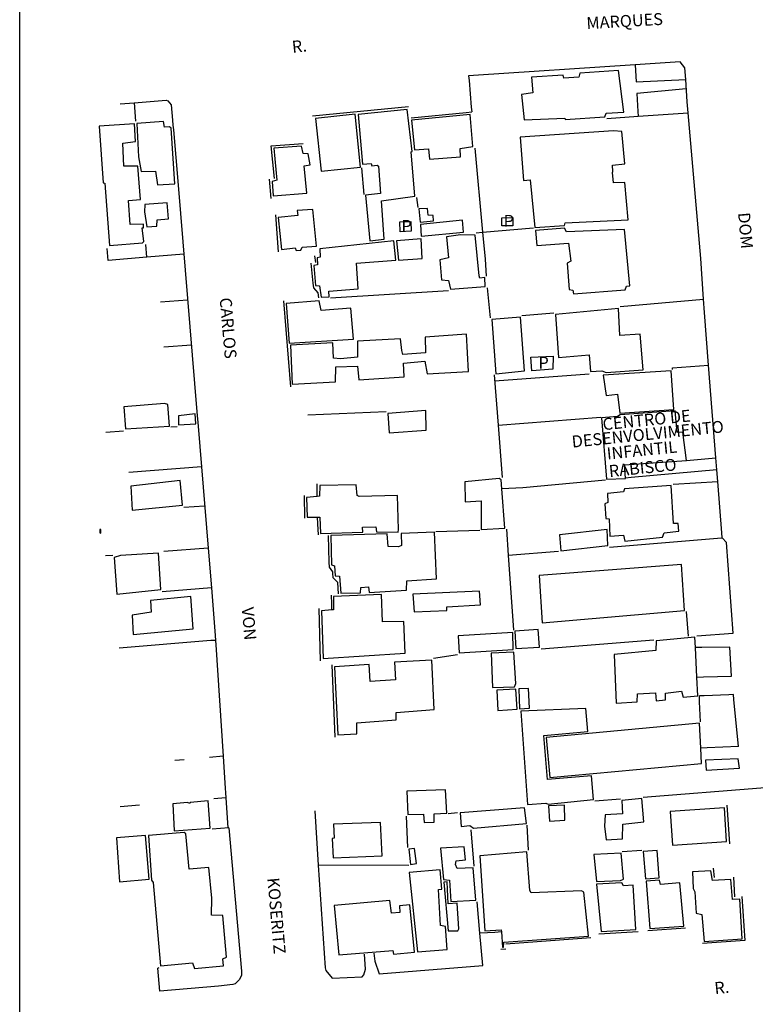
# Model space of a CAD drawing. Units: millimetres. Extents: x 181876 to 182632, y 1677312 to 1677951.
# Drawn here: x 181876 to 182030, y 1677626 to 1677832 of the extents above; entities that cross this region are included whole.
import ezdxf

# ---------------------------------------------------------------- set-up
doc = ezdxf.new("R2010")
doc.units = ezdxf.units.MM
doc.header["$LTSCALE"] = 5
for name, color, linetype in [('T-EDIF', 5, 'Continuous'), ('V-EDIFICACAO', 7, 'Continuous'), ('V-EDIFICACAO_IDENTIFICADA', 6, 'Continuous'), ('V-LOTE', 1, 'Continuous'), ('V-NOME_DOS_LOGRADOUROS', 7, 'Continuous'), ('V-TESTADA', 250, 'Continuous')]:
    doc.layers.add(name, color=color, linetype=linetype)
doc.styles.get("Standard").update_dxf_attribs({"font": 'ARIAL.TTF'})

msp = doc.modelspace()

# ---------------------------------------------------------------- linework, layer by layer
at = {"layer": 'T-EDIF'}
msp.add_lwpolyline([(181876.17255, 1677951.42774), (182624.6583, 1677951.42774), (182624.6583, 1677311.67012), (181876.17255, 1677311.67012)], close=True, dxfattribs=at)
at = {"layer": 'V-EDIFICACAO'}
for points in [[(181993.46, 1677820.77), (181993.28, 1677819.97), (181990.11, 1677819.75), (181989.97, 1677820.32), (181983.35, 1677819.92), (181983.62, 1677816.65), (181981.28, 1677816.29), (181981.84, 1677811), (181990.3, 1677811.35), (181990.43, 1677811.07), (181998.69, 1677811.6), (181998.97, 1677812.37), (182002.66, 1677812.6), (182001.56, 1677821.3), (181993.46, 1677820.77)], [(181947.04, 1677812.15), (181947.94, 1677801.7), (181949.77, 1677801.87), (181949.95, 1677801.4), (181951.06, 1677801.51), (181951.32, 1677801.27), (181951.75, 1677795.57), (181948.56, 1677795.2), (181949.5, 1677785.65), (181952.53, 1677785.99), (181951.96, 1677794.05), (181958.94, 1677795.01), (181958.13, 1677804.31), (181958.38, 1677804.39), (181957.34, 1677813.17), (181947.04, 1677812.15)], [(181900.69, 1677810.22), (181901.06, 1677803.28), (181901.58, 1677800.19), (181904.6, 1677800.26), (181905.02, 1677797.38), (181908.69, 1677797.6), (181907.9, 1677809.29), (181907.56, 1677809.57), (181906.52, 1677809.49), (181906.32, 1677810.65), (181900.69, 1677810.22)], [(181938.1, 1677811.27), (181939.28, 1677800.24), (181947.51, 1677801.1), (181946.42, 1677812.18), (181938.1, 1677811.27)], [(181958.25, 1677810.91), (181958.83, 1677804.72), (181961.79, 1677804.96), (181961.97, 1677802.74), (181968.47, 1677803.29), (181968.39, 1677805.03), (181971.06, 1677805.4), (181970.5, 1677812.14), (181958.25, 1677810.91)], [(181892.84, 1677809.69), (181893.62, 1677797.83), (181893.97, 1677797.75), (181894.99, 1677784.7), (181901.89, 1677785.24), (181902.18, 1677785.54), (181901.84, 1677788.38), (181902.09, 1677788.38), (181902.09, 1677789.13), (181899.32, 1677789.07), (181898.99, 1677794.13), (181901.5, 1677794.31), (181900.94, 1677801.27), (181898.01, 1677801.33), (181897.78, 1677806.1), (181900.41, 1677806.47), (181900.19, 1677810.17), (181892.84, 1677809.69)], [(182000.35, 1677799.95), (182000.37, 1677800.21), (182000.34, 1677801.53), (182002.93, 1677801.77), (182002.27, 1677808.53), (182000.53, 1677808.69), (181980.95, 1677807.36), (181981.69, 1677798.33), (181983.06, 1677798.41), (181984.08, 1677788.44), (181990.23, 1677788.85), (181990.38, 1677789.47), (182003.61, 1677790.07), (182002.93, 1677797.89), (182000.5, 1677797.84)], [(181929.39, 1677805.05), (181930.02, 1677798.36), (181929.02, 1677798.09), (181929.25, 1677795.07), (181936.27, 1677795.68), (181935.72, 1677801.39), (181936.97, 1677801.6), (181936.55, 1677803.88), (181935.54, 1677803.95), (181935.2, 1677805.48), (181929.39, 1677805.05)], [(181902.38, 1677793.26), (181902.29, 1677791.77), (181902.78, 1677788.63), (181904.88, 1677788.74), (181904.94, 1677790.07), (181907.34, 1677790.29), (181907.08, 1677793.63), (181902.38, 1677793.26)], [(181937.59, 1677792.26), (181934.31, 1677792.04), (181934.41, 1677790.94), (181930.29, 1677790.55), (181931, 1677783.86), (181933.85, 1677784.19), (181934.07, 1677783.64), (181935.02, 1677783.73), (181935.3, 1677784.34), (181938.31, 1677784.58), (181937.59, 1677792.26)], [(181959.77, 1677792.35), (181960.05, 1677789.59), (181962.85, 1677789.88), (181962.76, 1677790.96), (181961.71, 1677791.01), (181961.54, 1677792.44), (181959.77, 1677792.35)], [(181960.11, 1677789.12), (181960.25, 1677786.62), (181969.1, 1677787.46), (181968.87, 1677789.99), (181960.11, 1677789.12)], [(181977.15, 1677788.82), (181977.17, 1677790.47), (181979.41, 1677790.56), (181979.47, 1677788.8), (181977.15, 1677788.82)], [(181955.82, 1677787.57), (181955.75, 1677789.66), (181958.08, 1677789.75), (181958.17, 1677787.7), (181955.82, 1677787.57)], [(181990.67, 1677787.55), (181990.28, 1677788.33), (181984.2, 1677787.83), (181984.49, 1677784.72), (181991.13, 1677785.16), (181991.58, 1677781.42), (181990.8, 1677781), (181991.27, 1677775.45), (181991.99, 1677775.36), (181992.17, 1677774.56), (182002.99, 1677775.41), (182003.26, 1677776.16), (182003.94, 1677776.25), (182002.86, 1677788.02), (181990.67, 1677787.55)], [(181955.08, 1677785.67), (181955.51, 1677781.63), (181960.49, 1677781.94), (181960.22, 1677786.1), (181955.08, 1677785.67)], [(181968.45, 1677786.93), (181965.57, 1677786.53), (181965.97, 1677782.11), (181964.16, 1677781.69), (181964.53, 1677777.48), (181965.97, 1677777.37), (181966.36, 1677775.56), (181973.66, 1677776.08), (181973.6, 1677777.96), (181972.51, 1677777.87), (181972.4, 1677778.34), (181971.59, 1677786.86), (181968.45, 1677786.93)], [(181939.03, 1677783.98), (181939.13, 1677782.27), (181938.48, 1677782.14), (181938.57, 1677780.66), (181937.78, 1677780.5), (181938.14, 1677776.29), (181938.98, 1677776.25), (181939.33, 1677773.89), (181940.99, 1677773.96), (181940.89, 1677775.16), (181947.06, 1677775.64), (181946.71, 1677780.99), (181954.92, 1677781.63), (181954.53, 1677785.64), (181939.03, 1677783.98)], [(181931.96, 1677772.56), (181932.62, 1677764.24), (181946.06, 1677765.07), (181945.52, 1677771.59), (181939.3, 1677771.06), (181938.86, 1677773.13), (181931.96, 1677772.56)], [(181988.4, 1677770.25), (181989, 1677761.27), (181995.41, 1677761.78), (181995.68, 1677758.29), (181998.06, 1677758.47), (181998.97, 1677758.1), (182006.73, 1677758.65), (182006.14, 1677766.15), (182001.85, 1677765.83), (182001.54, 1677771.47), (181988.4, 1677770.25)], [(181975.03, 1677769.23), (181975.87, 1677757.8), (181981.9, 1677758.44), (181981.05, 1677769.71), (181975.03, 1677769.23)], [(181946.92, 1677764.64), (181946.94, 1677761.34), (181943.38, 1677760.97), (181941.9, 1677761.1), (181941.73, 1677764.31), (181932.89, 1677763.79), (181933.26, 1677755.63), (181942.33, 1677756.13), (181942.35, 1677759.32), (181946.91, 1677759.43), (181947.16, 1677756.58), (181956.69, 1677757.17), (181956.57, 1677760.06), (181961.05, 1677760.44), (181961.5, 1677757.8), (181970.17, 1677758.33), (181969.76, 1677766.1), (181961.08, 1677765.5), (181961.15, 1677762.23), (181956.4, 1677761.85), (181956.17, 1677762.71), (181955.95, 1677765.17), (181946.92, 1677764.64)], [(181983.41, 1677758.43), (181983.23, 1677761.29), (181987.91, 1677761.54), (181987.83, 1677758.77), (181983.41, 1677758.43)], [(181998.37, 1677757.51), (181998.98, 1677753.29), (182001.37, 1677753.59), (182001.84, 1677749.58), (182013.13, 1677750.38), (182012.62, 1677758.42), (181998.37, 1677757.51)], [(181906.47, 1677751.61), (181897.98, 1677750.91), (181898.35, 1677746.28), (181907.57, 1677746.87), (181907.23, 1677751.37), (181906.47, 1677751.61)], [(181909.46, 1677749.01), (181909.41, 1677747.12), (181913.08, 1677747.35), (181912.95, 1677749.46), (181909.46, 1677749.01)], [(181953.29, 1677749.52), (181953.52, 1677745.48), (181961.31, 1677746), (181961.24, 1677750.13), (181953.29, 1677749.52)], [(181899.47, 1677734.31), (181899.73, 1677729.25), (181910.28, 1677730.31), (181909.8, 1677735.46), (181899.47, 1677734.31)], [(181938.48, 1677732.14), (181936.24, 1677731.9), (181936.39, 1677727.81), (181938.56, 1677727.82), (181939.02, 1677727.82), (181939.2, 1677724.4), (181948.06, 1677724.67), (181947.98, 1677725.74), (181950.74, 1677725.8), (181950.88, 1677724.71), (181955.4, 1677724.67), (181955.53, 1677725.26), (181955.29, 1677732.36), (181947.26, 1677732.12), (181946.85, 1677732.32), (181946.64, 1677734.59), (181939.01, 1677734.42), (181938.94, 1677732.19)], [(181977.14, 1677733.76), (181976.99, 1677735.63), (181976.56, 1677735.88), (181969.36, 1677735.24), (181969.48, 1677731.05), (181972.82, 1677731.24), (181972.81, 1677725.2), (181977.77, 1677725.53)], [(182002.84, 1677733.71), (182002.63, 1677733.12), (181999.3, 1677732.77), (181999.36, 1677730.86), (181998.7, 1677730.63), (181998.94, 1677727.55), (181999.59, 1677727.47), (181999.77, 1677723.83), (182002.59, 1677724.07), (182002.89, 1677722.81), (182010.76, 1677723.59), (182011.17, 1677724.51), (182014.22, 1677724.91), (182014.1, 1677726.45), (182013.11, 1677726.45), (182012.63, 1677734.43), (182002.84, 1677733.71)], [(181892.98, 1677725.24), (181892.95, 1677724.52), (181893.19, 1677724.45), (181893.2, 1677725.24), (181892.98, 1677725.24)], [(181941.35, 1677723.99), (181941.45, 1677717.84), (181942.07, 1677717.62), (181942.24, 1677715.55), (181943.15, 1677715.46), (181943.4, 1677711.87), (181947.56, 1677711.98), (181947.63, 1677713.1), (181949.21, 1677713.19), (181949.37, 1677712.02), (181957.2, 1677712.5), (181957.24, 1677714.46), (181963.47, 1677714.87), (181963.02, 1677724.7), (181956.08, 1677724.4), (181956.11, 1677721.89), (181955.5, 1677721.58), (181953.33, 1677721.67), (181953.12, 1677724.33), (181941.35, 1677723.99)], [(181989.24, 1677724.1), (181989.47, 1677720.77), (181999.32, 1677721.85), (181999.21, 1677725.22), (181989.24, 1677724.1)], [(181897.27, 1677719.79), (181895.93, 1677719.38), (181896.49, 1677711.72), (181905.7, 1677712.69), (181905.22, 1677720.25), (181897.27, 1677719.79)], [(181984.94, 1677715.62), (181985.56, 1677705.66), (182015.4, 1677708.3), (182014.74, 1677717.89), (181984.94, 1677715.62)], [(181941.56, 1677708.41), (181939.35, 1677708.23), (181939.72, 1677698.21), (181956.88, 1677699.36), (181956.62, 1677705.93), (181952.15, 1677705.91), (181951.97, 1677711.64), (181941.91, 1677711.23), (181941.92, 1677708.44)], [(181958.47, 1677711.67), (181958.76, 1677708), (181965.61, 1677708.3), (181965.61, 1677709.01), (181972.64, 1677709.43), (181972.47, 1677712.31), (181958.47, 1677711.67)], [(181903.57, 1677710.37), (181903.71, 1677707.92), (181899.71, 1677707.3), (181899.96, 1677703.23), (181912.47, 1677704.42), (181912.01, 1677711.18), (181903.57, 1677710.37)], [(181967.97, 1677702.96), (181968.18, 1677699.42), (181979.49, 1677700.11), (181979.44, 1677703.67), (181967.97, 1677702.96)], [(181979.88, 1677703.95), (181980.1, 1677700.29), (181985, 1677700.59), (181984.76, 1677704.31), (181979.88, 1677703.95)], [(182018, 1677694.31), (182017.7, 1677700.52), (182017.59, 1677702.69), (182009.49, 1677701.88), (182009.4, 1677699.92), (182000.68, 1677699.02), (182001.06, 1677688.86), (182005.46, 1677689.16), (182005.52, 1677690.83), (182009.3, 1677691.04), (182009.43, 1677689.38), (182011.39, 1677689.58), (182011.44, 1677690.96), (182014.76, 1677691.35), (182015.11, 1677690.09), (182018.19, 1677690.39)], [(181974.88, 1677699.36), (181975.18, 1677692.12), (181979.8, 1677692.25), (181980.08, 1677693.01), (181979.63, 1677699.53), (181974.88, 1677699.36)], [(181954.67, 1677697.48), (181954.84, 1677693.75), (181949.54, 1677693.38), (181949.33, 1677696.97), (181942.1, 1677696.46), (181942.79, 1677682.2), (181946.78, 1677682.42), (181946.79, 1677684.76), (181955.01, 1677685.36), (181954.98, 1677686.92), (181962.95, 1677687.54), (181962.49, 1677697.87), (181954.67, 1677697.48)], [(181976.12, 1677691.56), (181976.33, 1677687.33), (181980.32, 1677687.62), (181980.08, 1677691.77), (181976.12, 1677691.56)], [(181980.71, 1677691.89), (181980.87, 1677687.69), (181982.94, 1677687.82), (181982.69, 1677691.94), (181980.71, 1677691.89)], [(181981.13, 1677687.16), (181982.52, 1677667.65), (181986.36, 1677667.94), (181986.87, 1677667.71), (181996.33, 1677668.72), (181995.89, 1677673.67), (181986.72, 1677672.87), (181985.96, 1677682.12), (181995.13, 1677682.93), (181994.75, 1677687.77), (181981.13, 1677687.16)], [(182018.79, 1677679.44), (182018.56, 1677684.65), (181986.42, 1677681.67), (181987.2, 1677673.28), (182018.93, 1677676.21)], [(181957.23, 1677670.45), (181957.47, 1677665.52), (181960.75, 1677665.59), (181960.89, 1677663.86), (181963, 1677663.98), (181962.98, 1677665.7), (181965.61, 1677665.86), (181965.36, 1677670.69), (181957.23, 1677670.45)], [(181911.86, 1677668.07), (181911.8, 1677667.83), (181911.3, 1677668.05), (181908.22, 1677667.76), (181908.52, 1677662.1), (181916.08, 1677662.71), (181915.67, 1677668.38), (181911.86, 1677668.07)], [(182002.28, 1677668.49), (182002.41, 1677665.71), (181998.79, 1677665.47), (181998.67, 1677663.08), (181998.97, 1677660.27), (182002.42, 1677660.47), (182002.46, 1677663.5), (182006.88, 1677664), (182006.47, 1677668.9), (182002.28, 1677668.49)], [(181968.4, 1677665.89), (181968.62, 1677663.03), (181970.41, 1677663.24), (181971.22, 1677662.66), (181982.32, 1677663.69), (181981.86, 1677666.97), (181968.4, 1677665.89)], [(181986.92, 1677667.35), (181987.15, 1677664.17), (181990.31, 1677664.35), (181990.24, 1677667.53), (181986.92, 1677667.35)], [(182012.36, 1677666.17), (182012.86, 1677659.16), (182024.22, 1677659.87), (182023.78, 1677666.92), (182012.36, 1677666.17)], [(181941.91, 1677663.54), (181942.04, 1677660.61), (181941.59, 1677660.52), (181941.83, 1677656.48), (181952.06, 1677656.87), (181951.75, 1677663.88), (181941.91, 1677663.54)], [(181896.48, 1677660.65), (181897.09, 1677651.42), (181903.29, 1677651.99), (181902.54, 1677661.16), (181896.48, 1677660.65)], [(181911.63, 1677654.14), (181910.98, 1677661.5), (181910.59, 1677661.76), (181903.18, 1677661.18), (181903.77, 1677651.79), (181904.12, 1677651.3), (181905.66, 1677633.88), (181912.37, 1677634.48), (181912.81, 1677633.32), (181918.85, 1677633.86), (181918.74, 1677635.35), (181919.48, 1677635.65), (181918.73, 1677644.4), (181916.32, 1677644.49), (181916.39, 1677648.02), (181915.76, 1677654.44), (181911.63, 1677654.14)], [(181957.68, 1677658.31), (181957.99, 1677655.1), (181959.24, 1677655.28), (181958.86, 1677658.43), (181957.68, 1677658.31)], [(181967.79, 1677654.28), (181967.47, 1677655.08), (181967.57, 1677655.84), (181969.51, 1677656.08), (181969.24, 1677658.78), (181964.28, 1677658.53), (181964.95, 1677651.94), (181966.16, 1677651.83), (181966.44, 1677647.36), (181971.67, 1677647.64), (181971.11, 1677654.4), (181967.79, 1677654.28)], [(182006.71, 1677657.79), (182007.24, 1677652.09), (182010.08, 1677652.31), (182009.68, 1677658.01), (182006.71, 1677657.79)], [(181977.06, 1677640.96), (181977.29, 1677637.79), (181977.51, 1677637.76), (181977.53, 1677638.82), (181995.26, 1677640.1), (181994.29, 1677649.26), (181993.84, 1677649.55), (181983.31, 1677649.18), (181983, 1677649.67), (181982.41, 1677657.71), (181972.53, 1677656.88), (181973.58, 1677641.22), (181977.03, 1677641.43)], [(181996.41, 1677657.18), (181996.93, 1677651.49), (182001.97, 1677651.75), (182002.6, 1677652.02), (182002.16, 1677657.45), (181996.41, 1677657.18)], [(181957.76, 1677653.41), (181959.47, 1677636.78), (181965.67, 1677637.27), (181965.34, 1677642.08), (181964.31, 1677642.31), (181963.86, 1677649.83), (181964.6, 1677649.95), (181964.26, 1677653.99), (181957.76, 1677653.41)], [(182010.4, 1677650.93), (182010.18, 1677651.78), (182007.36, 1677651.57), (182008.13, 1677641.7), (182015.22, 1677642.19), (182014.44, 1677651.24), (182010.4, 1677650.93)], [(182021.27, 1677651.71), (182020.92, 1677653.75), (182017.06, 1677653.52), (182017.24, 1677650.05), (182017.54, 1677649.33), (182017.85, 1677644.89), (182019.05, 1677644.61), (182019.52, 1677638.94), (182027.47, 1677639.52), (182026.95, 1677647.8), (182025.44, 1677647.77), (182025.11, 1677651.96), (182021.27, 1677651.71)], [(181965.87, 1677646.86), (181965.68, 1677651.45), (181964.98, 1677651.41), (181965.87, 1677641.17), (181967.93, 1677641.18), (181968.14, 1677641.61), (181967.76, 1677646.97), (181965.87, 1677646.86)], [(181996.99, 1677650.96), (181997.92, 1677641.07), (182005.17, 1677641.44), (182004.64, 1677650.73), (182002.61, 1677650.6), (182002.29, 1677651.26), (181996.99, 1677650.96)], [(181942.02, 1677646.53), (181943.02, 1677636.16), (181954.3, 1677637.05), (181954.48, 1677636.3), (181958.85, 1677636.73), (181957.84, 1677646.63), (181955.71, 1677646.45), (181955.8, 1677645.06), (181954.03, 1677644.88), (181953.72, 1677647.53), (181942.02, 1677646.53)]]:
    msp.add_lwpolyline(points, close=True, dxfattribs=at)
at = {"layer": 'V-EDIFICACAO_IDENTIFICADA'}
msp.add_lwpolyline([(181999.08, 1677735.73), (182003.02, 1677735.9), (182003.02, 1677735.97), (182002.81, 1677738.78), (182015.78, 1677739.68), (182015.06, 1677745.59), (182013.84, 1677745.57), (182013.47, 1677750.06), (182001.92, 1677749.24), (182001.37, 1677748.89), (181997.98, 1677748.64), (181999.08, 1677735.73)], close=True, dxfattribs=at)
at = {"layer": 'V-LOTE'}
for points in [[(182014.49, 1677823.13), (182005.07, 1677822.51)], [(182015.47, 1677821.91), (182014.49, 1677823.13)], [(182005.07, 1677822.51), (181971.19, 1677820.3), (181970.17, 1677820.23)], [(182005.07, 1677822.51), (182005.26, 1677818.98), (182015.64, 1677819.47)], [(182015.64, 1677819.47), (182015.47, 1677821.91)], [(181970.17, 1677820.23), (181970.27, 1677819.23), (181970.74, 1677813.66), (181970.83, 1677812.68)], [(182015.96, 1677814.77), (182015.64, 1677819.47)], [(182015.77, 1677817.47), (182005.39, 1677816.54), (182005.63, 1677812.78)], [(181900.14, 1677814.57), (181906.87, 1677815.1)], [(181906.87, 1677815.1), (181907.23, 1677815.01), (181907.91, 1677814.15), (181908.18, 1677810.93), (181908.26, 1677809.9)], [(182016.16, 1677812.5), (182015.96, 1677814.77)], [(181897.2, 1677814.34), (181900.14, 1677814.57)], [(181900.14, 1677814.57), (181900.44, 1677810.74)], [(182005.63, 1677812.78), (182005.7, 1677811.77)], [(181999.1, 1677811.31), (182005.7, 1677811.77)], [(182005.7, 1677811.77), (182016.16, 1677812.5)], [(182018.82, 1677781.95), (182016.16, 1677812.5)], [(181971.46, 1677805.08), (181973.1, 1677787.48)], [(181948.31, 1677795.39), (181947.82, 1677800.95)], [(181909.39, 1677797.32), (181913.27, 1677749.86)], [(181959.6, 1677792.65), (181959.33, 1677794.75)], [(181973.1, 1677787.48), (181983.74, 1677788.38)], [(181971.74, 1677787.37), (181973.1, 1677787.48)], [(181973.1, 1677787.48), (181973.63, 1677781.82), (181973.84, 1677778.24)], [(181894.73, 1677781.53), (181894.52, 1677784.08)], [(181902.81, 1677782.22), (181902.61, 1677784.89)], [(181902.81, 1677782.22), (181894.73, 1677781.53)], [(181910.56, 1677782.89), (181902.81, 1677782.22)], [(182019.39, 1677773.45), (182018.82, 1677781.95)], [(181974.1, 1677775.83), (181974.68, 1677769.53)], [(181941.27, 1677773.71), (181965.99, 1677775.25)], [(182001.89, 1677771.89), (182019.39, 1677773.45)], [(182019.57, 1677770.69), (182019.39, 1677773.45)], [(181911.34, 1677773.26), (181905.66, 1677772.82)], [(181981.35, 1677770), (181988.01, 1677770.57)], [(182020.44, 1677759.65), (182019.57, 1677770.69)], [(181912.12, 1677763.8), (181906.36, 1677763.38)], [(182012.9, 1677758.7), (182012.87, 1677759.11), (182020.44, 1677759.65)], [(182021.96, 1677740.24), (182020.44, 1677759.65)], [(181975.55, 1677757.59), (181976.37, 1677747.1)], [(181975.65, 1677756.36), (181995.4, 1677757.84)], [(181952.94, 1677749.85), (181936.53, 1677749.14)], [(181976.37, 1677747.1), (181997.84, 1677748.77)], [(181907.85, 1677746.71), (181909.17, 1677746.8)], [(181913.52, 1677746.89), (181914.22, 1677738.38)], [(181976.37, 1677747.1), (181977.23, 1677736.12)], [(181894.18, 1677745.62), (181897.88, 1677745.91)], [(181914.22, 1677738.38), (181899.04, 1677737.14)], [(181914.22, 1677738.38), (181915.62, 1677721.34)], [(182015.84, 1677739.67), (182021.96, 1677740.24)], [(182022.16, 1677737.69), (182021.96, 1677740.24)], [(182022.16, 1677737.69), (182004.24, 1677736.08)], [(182022.35, 1677735.29), (182022.16, 1677737.69)], [(181998.86, 1677735.56), (181981.57, 1677733.98), (181978.58, 1677733.83)], [(182004.24, 1677736.08), (182003.02, 1677735.97)], [(182013.03, 1677734.71), (182022.35, 1677735.29)], [(182023.27, 1677723.49), (182023.19, 1677724.53), (182022.35, 1677735.29)], [(181978.58, 1677733.83), (181977.14, 1677733.76)], [(181910.56, 1677729.89), (181914.89, 1677730.18)], [(181963.31, 1677724.83), (181972.5, 1677725.07)], [(181978.09, 1677725.27), (181978.48, 1677719.83)], [(181999.68, 1677721.51), (182023.11, 1677723.45), (182023.27, 1677723.49)], [(182025.59, 1677703.5), (182024.18, 1677722.53), (182023.27, 1677723.49)], [(181895.65, 1677719.79), (181894.15, 1677719.73)], [(181915.62, 1677721.34), (181906.35, 1677720.64)], [(181915.62, 1677721.34), (181916.31, 1677713)], [(181978.48, 1677719.83), (181989.01, 1677720.66)], [(181978.48, 1677719.83), (181979.61, 1677704.18)], [(181916.31, 1677713), (181906.02, 1677712.18)], [(181916.31, 1677713), (181917.12, 1677703.05), (181917.21, 1677701.99)], [(182015.77, 1677708.04), (182016.16, 1677702.87)], [(182017.95, 1677702.98), (182025.59, 1677703.5)], [(181917.21, 1677701.99), (181916.2, 1677701.97), (181896.97, 1677700.36)], [(181917.21, 1677701.99), (181917.27, 1677701.05), (181918.77, 1677677.74)], [(181985.35, 1677700.27), (182008.99, 1677702.14)], [(182024.92, 1677700.58), (182019.05, 1677700.53), (182017.7, 1677700.52)], [(182025.24, 1677694.53), (182024.92, 1677700.58)], [(181962.81, 1677698.26), (181967.86, 1677699.04)], [(182018, 1677694.31), (182019.35, 1677694.35), (182025.24, 1677694.53)], [(182025.24, 1677694.52), (182025.24, 1677694.53)], [(182025.65, 1677690.68), (182024.65, 1677690.62), (182019.52, 1677690.41), (182018.51, 1677690.37)], [(182018.74, 1677684.96), (182018.56, 1677689.16), (182018.51, 1677690.37)], [(182026.69, 1677679.79), (182025.75, 1677689.66), (182025.65, 1677690.68)], [(182026.69, 1677679.79), (182020.13, 1677679.49), (182018.79, 1677679.44)], [(181910.61, 1677676.98), (181908.69, 1677676.88)], [(181918.77, 1677677.74), (181915.93, 1677677.48)], [(181918.77, 1677677.74), (181919.14, 1677672.14)], [(182026.66, 1677677.24), (182019.79, 1677676.92)], [(182019.79, 1677676.92), (182019.93, 1677674.82), (182026.89, 1677675.24)], [(182026.89, 1677675.24), (182026.66, 1677677.24)], [(181919.14, 1677672.14), (181919.34, 1677669.02)], [(182006.72, 1677669.21), (182031.41, 1677671.15), (182032.45, 1677671.23)], [(181919.34, 1677669.02), (181916.82, 1677668.84)], [(181919.34, 1677669.02), (181919.74, 1677662.78)], [(181996.6, 1677668.42), (182002, 1677668.83)], [(181897.24, 1677667.26), (181901.29, 1677667.57)], [(181937.96, 1677666.33), (181938.71, 1677654.93)], [(181957.11, 1677665.23), (181957.41, 1677658.64)], [(181965.92, 1677665.78), (181967.85, 1677665.94)], [(181919.96, 1677662.77), (181916.45, 1677662.45)], [(181919.96, 1677662.77), (181922.59, 1677632.73), (181922.6, 1677631.88), (181922.22, 1677630.97), (181921.3, 1677630.12), (181920.79, 1677629.93), (181917.83, 1677629.62)], [(181970.63, 1677662.36), (181971.28, 1677654.74)], [(181982.69, 1677658.06), (181982.46, 1677663.32)], [(182002.33, 1677657.8), (182006.46, 1677658.1)], [(181938.71, 1677654.93), (181940.13, 1677633.42)], [(181957.66, 1677654.9), (181938.71, 1677654.93)], [(181972.54, 1677640.72), (181971.95, 1677647.29)], [(181973.15, 1677633.94), (181972.54, 1677640.72)], [(181947.88, 1677631.58), (181948.24, 1677631.96), (181948.6, 1677633.16), (181948.41, 1677636.31)], [(181950.37, 1677636.51), (181950.52, 1677634.83), (181951.42, 1677632.2)], [(181905.52, 1677628.57), (181905.11, 1677633.38), (181905.37, 1677633.52)], [(181940.13, 1677633.42), (181940.3, 1677632.87), (181941.61, 1677631.3), (181947.88, 1677631.58)], [(181951.42, 1677632.2), (181973.15, 1677633.94)], [(181917.83, 1677629.62), (181905.52, 1677628.57)]]:
    msp.add_lwpolyline(points, dxfattribs=at)
at = {"layer": 'V-TESTADA'}
for points in [[(182014.49, 1677823.13), (182005.07, 1677822.51)], [(182015.47, 1677821.91), (182014.49, 1677823.13)], [(182005.07, 1677822.51), (181971.19, 1677820.3), (181970.17, 1677820.23)], [(182015.64, 1677819.47), (182015.47, 1677821.91)], [(182015.96, 1677814.77), (182015.64, 1677819.47)], [(181900.14, 1677814.57), (181906.87, 1677815.1)], [(181906.87, 1677815.1), (181907.23, 1677815.01), (181907.91, 1677814.15), (181908.18, 1677810.93), (181908.26, 1677809.9)], [(182016.16, 1677812.5), (182015.96, 1677814.77)], [(181897.2, 1677814.34), (181900.14, 1677814.57)], [(181937.52, 1677811.84), (181957.6, 1677813.78)], [(181958.12, 1677811.43), (181969.66, 1677812.56), (181970.83, 1677812.68)], [(182018.82, 1677781.95), (182016.16, 1677812.5)], [(181908.26, 1677809.9), (181908.35, 1677808.93), (181909.39, 1677797.32)], [(181929.51, 1677798.71), (181928.82, 1677805.57), (181935.56, 1677806.02)], [(181928.87, 1677794.52), (181928.49, 1677798.61)], [(181909.39, 1677797.32), (181913.27, 1677749.86)], [(181930.4, 1677783.39), (181929.79, 1677791.1)], [(181938.19, 1677781.12), (181937.99, 1677782.55)], [(182019.39, 1677773.45), (182018.82, 1677781.95)], [(181937.75, 1677775.8), (181937.64, 1677776.8), (181937.2, 1677781.01)], [(181938.8, 1677773.71), (181938.68, 1677774.8), (181937.75, 1677775.8)], [(182019.57, 1677770.69), (182019.39, 1677773.45)], [(181932.93, 1677755.1), (181931.51, 1677773.08)], [(182020.44, 1677759.65), (182019.57, 1677770.69)], [(182021.96, 1677740.24), (182020.44, 1677759.65)], [(181913.27, 1677749.86), (181913.52, 1677746.89)], [(181913.52, 1677746.89), (181914.22, 1677738.38)], [(181914.22, 1677738.38), (181915.62, 1677721.34)], [(182022.16, 1677737.69), (182021.96, 1677740.24)], [(182022.35, 1677735.29), (182022.16, 1677737.69)], [(181938.48, 1677732.14), (181938.48, 1677733.51), (181938.47, 1677734.79)], [(182023.27, 1677723.49), (182023.19, 1677724.53), (182022.35, 1677735.29)], [(181935.88, 1677727.57), (181935.8, 1677732.34)], [(181938.74, 1677724.13), (181938.63, 1677726.44), (181938.56, 1677727.82)], [(181941.04, 1677717.36), (181941.01, 1677718.36), (181940.83, 1677723.98)], [(182025.59, 1677703.5), (182024.18, 1677722.53), (182023.27, 1677723.49)], [(181915.62, 1677721.34), (181916.31, 1677713)], [(181941.82, 1677715.11), (181941.77, 1677716.11), (181941.76, 1677716.36), (181941.04, 1677717.36)], [(181942.92, 1677711.79), (181942.81, 1677714.11), (181941.82, 1677715.11)], [(181916.31, 1677713), (181917.12, 1677703.05), (181917.21, 1677701.99)], [(181941.52, 1677709.69), (181941.47, 1677711.47)], [(181941.56, 1677708.41), (181941.52, 1677709.69)], [(181939.14, 1677697.76), (181938.88, 1677708.69)], [(181917.21, 1677701.99), (181917.27, 1677701.05), (181918.77, 1677677.74)], [(182025.24, 1677694.53), (182024.92, 1677700.58)], [(181942.22, 1677681.75), (181941.64, 1677696.87)], [(182025.24, 1677694.52), (182025.24, 1677694.53)], [(182026.69, 1677679.79), (182025.75, 1677689.66), (182025.65, 1677690.68)], [(181918.77, 1677677.74), (181919.14, 1677672.14)], [(182026.89, 1677675.24), (182026.66, 1677677.24)], [(181919.14, 1677672.14), (181919.34, 1677669.02)], [(181919.34, 1677669.02), (181919.74, 1677662.78)], [(181937.96, 1677666.33), (181938.71, 1677654.93)], [(182024.27, 1677667.53), (182024.83, 1677659.44)], [(181919.96, 1677662.77), (181922.59, 1677632.73), (181922.6, 1677631.88), (181922.22, 1677630.97), (181921.3, 1677630.12), (181920.79, 1677629.93), (181917.83, 1677629.62)], [(181938.71, 1677654.93), (181940.13, 1677633.42)], [(182021.42, 1677654.32), (182021.59, 1677652.36)], [(182025.62, 1677652.45), (182025.84, 1677648.31)], [(182027.38, 1677648.4), (182028.04, 1677639.2)], [(182015.63, 1677641.72), (182007.73, 1677641.21)], [(181975.65, 1677640.88), (181974.13, 1677640.8), (181972.54, 1677640.72)], [(181977.06, 1677640.96), (181975.65, 1677640.88)], [(181995.78, 1677639.75), (181977.95, 1677638.39)], [(182005.72, 1677640.95), (181997.42, 1677640.51)], [(181977.95, 1677637.36), (181976.94, 1677637.31)], [(182028.04, 1677639.2), (182019.18, 1677638.51)], [(181940.13, 1677633.42), (181940.3, 1677632.87), (181941.61, 1677631.3), (181947.88, 1677631.58)], [(181951.42, 1677632.2), (181973.15, 1677633.94)], [(181917.83, 1677629.62), (181905.52, 1677628.57)]]:
    msp.add_lwpolyline(points, dxfattribs=at)

# ---------------------------------------------------------------- texts
at = {"layer": 'V-NOME_DOS_LOGRADOUROS'}
for s, rotation, p in [('MARQUES', 3.3018667, (181994.92, 1677829.98)), ('R.', 5.7781203, (181933.31, 1677825.02)), ('DOM', 274.9775722, (182026.6, 1677791.52)), ('CARLOS', 274.9775722, (181918.03, 1677773.68)), ('CENTRO DE ', 5.78575, (181998.37, 1677746)), ('DESENVOLVIMENTO', 5.78575, (181991.90355, 1677742.35307)), ('INFANTIL', 5.78575, (181999.24056, 1677739.86302)), ('RABISCO', 5.78575, (181999.68705, 1677736.18877)), ('VON', 274.9775722, (181922.66, 1677708.87)), ('KOSERITZ', 274.9775722, (181928.02, 1677652.23)), ('R.', 5.7781203, (182021.78, 1677627.93))]:
    msp.add_text(s, height=2.5, rotation=rotation, dxfattribs=at).set_placement(p)
for p in [(181956.11, 1677787.54), (181977.51, 1677788.6), (181984.81, 1677758.89)]:
    msp.add_text('P', height=2.5, dxfattribs=at).set_placement(p)

doc.saveas('drawing.dxf')
